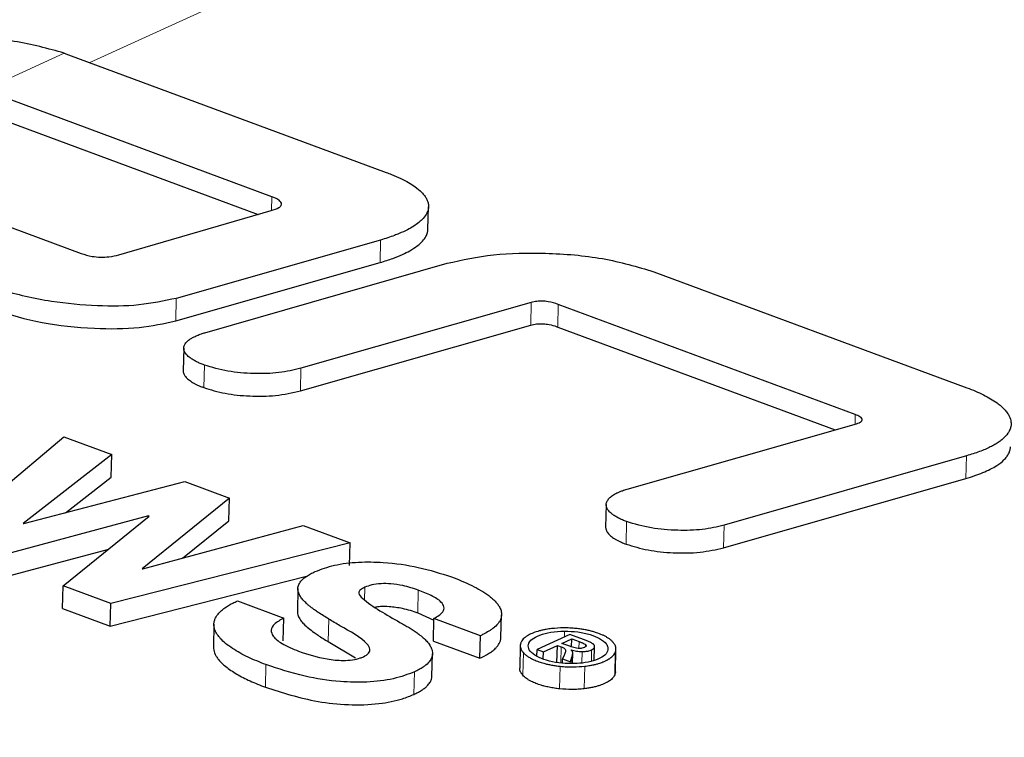
# Model space of a CAD drawing. Units: inches. Extents: x 0.3 to 10.6, y 0.2 to 8.2.
# Drawn here: x 7.9 to 8.1, y 6.5 to 6.7 of the extents above; entities that cross this region are included whole.
import ezdxf

# ---------------------------------------------------------------- set-up
doc = ezdxf.new("R2010")
doc.units = ezdxf.units.IN
doc.header["$MEASUREMENT"] = 0
doc.linetypes.add('PHANTOM', pattern=[0.5, 0.25, -0.05, 0.05, -0.05, 0.05, -0.05])

msp = doc.modelspace()

# ---------------------------------------------------------------- linework, layer by layer
at = {"color": 8, "linetype": 'PHANTOM', "lineweight": 18}
for p, q in [((7.9817636, 6.69191145), (7.87268598, 6.64213785)), ((7.86724432, 6.64414497), (7.8500194, 6.636285)), ((7.91154568, 6.61052027), (7.91162014, 6.61343442)), ((7.93473415, 6.5993571), (7.9348574, 6.6041809)), ((7.89106619, 6.5868869), (7.89118944, 6.5917107)), ((7.96692501, 6.58599099), (7.96704826, 6.59081479)), ((7.97270219, 6.5855809), (7.97282544, 6.5904047)), ((7.8970595, 6.5726298), (7.89718275, 6.5774536)), ((7.91770535, 6.57192811), (7.91782859, 6.57675191)), ((8.03624957, 6.56479426), (8.0363023, 6.56685818)), ((8.05994245, 6.55321943), (8.0600657, 6.55804323)), ((7.98729366, 6.53915775), (7.9874169, 6.54398155)), ((8.00815857, 6.5383748), (8.00828182, 6.5431986)), ((7.9314146, 6.52719728), (7.93148458, 6.52993641)), ((7.94278275, 6.52449929), (7.942906, 6.52932309)), ((7.92364998, 6.51830589), (7.92377323, 6.52312969)), ((7.97411816, 6.51929884), (7.97415007, 6.52054745)), ((7.97336074, 6.51374856), (7.97344888, 6.51719845)), ((7.9772355, 6.51685806), (7.9772729, 6.51832207)), ((7.98049223, 6.51428852), (7.98056555, 6.51715796)), ((7.96523858, 6.51113526), (7.96536183, 6.51595906)), ((7.97433388, 6.5161065), (7.97434578, 6.51657216)), ((7.97570422, 6.51360508), (7.97574029, 6.51501654)), ((7.97784739, 6.513725), (7.97791032, 6.51618798)), ((7.97988512, 6.5141189), (7.9799474, 6.51655659)), ((7.98487311, 6.51120615), (7.98499636, 6.51602995)), ((7.91023243, 6.50856742), (7.91035568, 6.51339122)), ((7.97311451, 6.50821372), (7.97323776, 6.51303752)), ((7.97838276, 6.50823589), (7.97850601, 6.51305969)), ((7.94198063, 6.50703779), (7.94210388, 6.51186159))]:
    msp.add_line(p, q, dxfattribs=at)
at = {"color": 7, "linetype": 'Continuous', "lineweight": 25}
for p, q in [((7.86724432, 6.64414497), (7.86817774, 6.64381017)), ((7.86817774, 6.64381017), (7.93601505, 6.61864615)), ((7.91162014, 6.61343442), (7.8500194, 6.636285)), ((7.84956089, 6.63158556), (7.90864957, 6.60966682)), ((7.817087, 6.6212575), (7.87084311, 6.60131686)), ((7.87894246, 6.60100851), (7.91144965, 6.61048292)), ((7.94497784, 6.60648443), (7.94510109, 6.61130824)), ((7.9348574, 6.6041809), (7.89118944, 6.5917107)), ((7.89106619, 6.5868869), (7.93473415, 6.5993571)), ((7.89729902, 6.58436729), (7.94906204, 6.59921965)), ((7.99324332, 6.59741752), (8.06016264, 6.57259403)), ((7.96704826, 6.59081479), (7.91782859, 6.57675191)), ((8.0363023, 6.56685818), (7.97282544, 6.5904047)), ((7.91770535, 6.57192811), (7.96692501, 6.58599099)), ((7.97270219, 6.5855809), (8.03200238, 6.56358371)), ((7.89278605, 6.58108244), (7.8926628, 6.5762587)), ((7.98751231, 6.55090298), (8.03653288, 6.56487501)), ((7.84088016, 6.53992198), (7.86718416, 6.56211656)), ((7.86718416, 6.56211656), (7.87741765, 6.55832048)), ((7.87741765, 6.55832048), (7.85849364, 6.54359261)), ((7.8772944, 6.55349668), (7.87741765, 6.55832048)), ((8.0600657, 6.55804323), (8.00828182, 6.5431986)), ((7.85861882, 6.54354618), (7.89299217, 6.55254317)), ((7.86749363, 6.5458691), (7.8772944, 6.55349668)), ((7.89299217, 6.55254317), (7.90256847, 6.54899087)), ((8.00815857, 6.5383748), (8.05994245, 6.55321943)), ((7.90256847, 6.54899087), (7.88391013, 6.53389234)), ((7.90244522, 6.54416707), (7.90256847, 6.54899087)), ((7.98306634, 6.54762428), (7.98294309, 6.54280042)), ((7.88528014, 6.54519247), (7.85123883, 6.53607947)), ((7.86702198, 6.53022476), (7.88540533, 6.54514603)), ((7.88527628, 6.54504129), (7.88528014, 6.54519247)), ((7.88540533, 6.54514603), (7.88528014, 6.54519247)), ((7.89254608, 6.53615658), (7.90244522, 6.54416707)), ((7.85849364, 6.54359261), (7.85861882, 6.54354618)), ((7.88404574, 6.53384203), (7.9182786, 6.54316325)), ((7.9182786, 6.54316325), (7.92832432, 6.53943683)), ((7.85111558, 6.53125567), (7.87674517, 6.53811681)), ((7.92832432, 6.53943683), (7.87718245, 6.52645577)), ((7.92820107, 6.53461303), (7.92832432, 6.53943683)), ((7.88391013, 6.53389234), (7.88404574, 6.53384203)), ((7.87705921, 6.52163197), (7.91904569, 6.53228917)), ((7.86689874, 6.52540096), (7.86702198, 6.53022476)), ((7.87718245, 6.52645577), (7.86702198, 6.53022476)), ((7.91718224, 6.52964392), (7.91705899, 6.52482015)), ((7.86689874, 6.52540096), (7.87705921, 6.52163197)), ((7.87705921, 6.52163197), (7.87718245, 6.52645577)), ((7.90426237, 6.52701587), (7.91418291, 6.52333588)), ((7.91405966, 6.51851208), (7.91418291, 6.52333588)), ((7.94278275, 6.52449929), (7.94624486, 6.52291314)), ((7.94613016, 6.51842397), (7.94625341, 6.52324777)), ((7.95616352, 6.51957165), (7.94625341, 6.52324777)), ((7.9605782, 6.5192498), (7.96070144, 6.52407335)), ((7.89923818, 6.52204542), (7.89911493, 6.51722166)), ((7.95604027, 6.51474785), (7.95616352, 6.51957165)), ((7.97531286, 6.519844), (7.96829271, 6.51664061)), ((7.9736047, 6.51794268), (7.97570815, 6.51890251)), ((7.97823374, 6.51876051), (7.97531286, 6.519844)), ((7.97566436, 6.5171888), (7.97570815, 6.51890251)), ((7.97570815, 6.51890251), (7.9772729, 6.51832207)), ((7.92364998, 6.51830589), (7.92948824, 6.51481912)), ((7.94613016, 6.51842397), (7.95604027, 6.51474785)), ((7.964697, 6.51747607), (7.96457375, 6.51265231)), ((7.96825504, 6.51516616), (7.96829271, 6.51664061)), ((7.96829271, 6.51664061), (7.96964883, 6.51613756)), ((7.96964883, 6.51613756), (7.97263521, 6.51750028)), ((7.97254206, 6.51385469), (7.97263521, 6.51750028)), ((7.97263521, 6.51750028), (7.97344888, 6.51719845)), ((7.9752842, 6.51731967), (7.9736047, 6.51794268)), ((7.97871954, 6.51729078), (7.97872734, 6.51759636)), ((7.98050488, 6.51429386), (7.98058095, 6.51727128)), ((7.98502543, 6.51187034), (7.98514868, 6.51669421)), ((7.94580939, 6.51090883), (7.94593265, 6.51573328)), ((7.96960979, 6.51460961), (7.96964883, 6.51613756)), ((7.9737047, 6.5137275), (7.97372762, 6.51462454)), ((7.97408631, 6.51540093), (7.97372762, 6.51462454)), ((7.97372762, 6.51462454), (7.97540712, 6.51400154)), ((7.97540712, 6.51400154), (7.97574029, 6.51501654)), ((7.9758488, 6.51361069), (7.97590486, 6.51580495))]:
    msp.add_line(p, q, dxfattribs=at)
for points, knots in [([(7.86724432, 6.64414497), (7.86378928, 6.64509857), (7.85688722, 6.64700356), (7.84449652, 6.64773932), (7.83300562, 6.64701888), (7.82681282, 6.64549092), (7.82416585, 6.64483783)], [0, 0, 0, 0, 0.262364972, 0.524122069, 0.796597496, 1, 1, 1, 1]), ([(7.93601505, 6.61864615), (7.93639877, 6.61850032), (7.93750812, 6.61807871), (7.93914488, 6.61735882), (7.9408144, 6.61648847), (7.94236786, 6.61550602), (7.94349567, 6.61456908), (7.94426136, 6.61368558), (7.94469674, 6.61300758), (7.94498312, 6.61232298), (7.9451175, 6.61163747), (7.94509683, 6.61094638), (7.94492302, 6.6102807), (7.94451628, 6.60944043), (7.94387355, 6.60864899), (7.94292779, 6.60782097), (7.94192393, 6.60711391), (7.94053431, 6.60632844), (7.93911784, 6.60567764), (7.93769087, 6.60511313), (7.93637996, 6.60464645), (7.93536544, 6.60433624), (7.9348574, 6.6041809)], [0, 0, 0, 0, 0.035998163, 0.104069871, 0.165020808, 0.222174221, 0.301672908, 0.341962229, 0.382816462, 0.422529005, 0.462562289, 0.503100316, 0.544326397, 0.581398796, 0.656233939, 0.694019967, 0.747063165, 0.804754148, 0.870575386, 0.905787376, 0.952820386, 1, 1, 1, 1]), ([(7.91144965, 6.61048292), (7.91207718, 6.61067877), (7.91301967, 6.6109729), (7.9136795, 6.61156854), (7.91374291, 6.61205844), (7.91332978, 6.61260481), (7.91256047, 6.6130641), (7.9118749, 6.61333409), (7.91162014, 6.61343442)], [0, 0, 0, 0, 0.277639182, 0.416983904, 0.557113802, 0.685605009, 0.883168472, 1, 1, 1, 1]), ([(7.93473415, 6.5993571), (7.93523218, 6.59950926), (7.93616591, 6.59979453), (7.93778812, 6.6003651), (7.9394538, 6.60104329), (7.9409183, 6.6017799), (7.94221645, 6.60256093), (7.94333285, 6.60340431), (7.94411383, 6.60425549), (7.94461569, 6.60503948), (7.94491171, 6.6057184), (7.94494795, 6.60625338), (7.94496363, 6.60648495)], [0, 0, 0, 0, 0.08927478, 0.167377149, 0.307733336, 0.427351552, 0.501319145, 0.639927673, 0.763005358, 0.817558659, 0.921028678, 1, 1, 1, 1]), ([(7.87084311, 6.60131686), (7.87159919, 6.60107688), (7.87285844, 6.60067719), (7.8750174, 6.60049317), (7.87703783, 6.60058806), (7.87824812, 6.60085523), (7.87894246, 6.60100851)], [0, 0, 0, 0, 0.310152493, 0.516558681, 0.722649098, 1, 1, 1, 1]), ([(7.94906204, 6.59921965), (7.95227723, 6.59992587), (7.95869157, 6.60133477), (7.97043228, 6.6015508), (7.9826471, 6.60053134), (7.98969096, 6.59846142), (7.99324332, 6.59741752)], [0, 0, 0, 0, 0.237850991, 0.474515829, 0.734988153, 1, 1, 1, 1]), ([(7.89118944, 6.5917107), (7.88860176, 6.591157), (7.88344202, 6.59005296), (7.87396122, 6.58996862), (7.86379366, 6.59094618), (7.85656168, 6.59257097), (7.85306352, 6.59382467), (7.85264984, 6.59397293)], [0, 0, 0, 0, 0.21784782, 0.434379956, 0.673675793, 0.961410712, 1, 1, 1, 1]), ([(7.97282544, 6.5904047), (7.97213024, 6.59063707), (7.97110648, 6.59097925), (7.9694345, 6.59114249), (7.96815717, 6.59108284), (7.96743453, 6.59090816), (7.96704826, 6.59081479)], [0, 0, 0, 0, 0.401366954, 0.591062079, 0.781408979, 1, 1, 1, 1]), ([(7.8525266, 6.58914913), (7.85574503, 6.58818747), (7.86216776, 6.58626837), (7.87307154, 6.5851553), (7.8832366, 6.58520162), (7.88853843, 6.58634281), (7.89106619, 6.5868869)], [0, 0, 0, 0, 0.277167398, 0.553117295, 0.786939735, 1, 1, 1, 1]), ([(7.96692501, 6.58599099), (7.96733255, 6.5860887), (7.96806521, 6.58626436), (7.96934281, 6.58631607), (7.97070743, 6.58617904), (7.97182143, 6.58589474), (7.97249031, 6.5856564), (7.97270219, 6.5855809)], [0, 0, 0, 0, 0.229545298, 0.412665071, 0.595755208, 0.871946326, 1, 1, 1, 1]), ([(7.89718275, 6.5774536), (7.89689066, 6.57756634), (7.89630398, 6.57779279), (7.89550085, 6.57816637), (7.89476531, 6.57856709), (7.89418436, 6.57895289), (7.89373969, 6.57931275), (7.89340668, 6.57964056), (7.8931367, 6.57998004), (7.89293948, 6.58032475), (7.89281804, 6.58067061), (7.89277264, 6.58101694), (7.89280604, 6.58136574), (7.89291714, 6.5817012), (7.89315312, 6.58212218), (7.89350993, 6.58251679), (7.89401535, 6.58291739), (7.89452893, 6.58324731), (7.89521754, 6.5836051), (7.89591515, 6.58389874), (7.89662417, 6.58415707), (7.89705009, 6.58428975), (7.89729902, 6.58436729)], [0, 0, 0, 0, 0.058293223, 0.117084741, 0.176555859, 0.236629034, 0.278850633, 0.321327012, 0.364666607, 0.408332911, 0.450565172, 0.493132949, 0.536780823, 0.580806548, 0.62035847, 0.7002377, 0.740602581, 0.793250753, 0.850513605, 0.915858678, 0.950823608, 1, 1, 1, 1]), ([(7.89266771, 6.57625862), (7.89266874, 6.57615976), (7.892671, 6.57594316), (7.89276799, 6.57561903), (7.89298271, 6.57518223), (7.89332152, 6.57476225), (7.8937782, 6.57435153), (7.89418558, 6.57404466), (7.89465512, 6.57374225), (7.89517723, 6.57344964), (7.89575465, 6.57316524), (7.89637966, 6.57288985), (7.8968326, 6.57271659), (7.8970595, 6.5726298)], [0, 0, 0, 0, 0.073330029, 0.160667357, 0.239477115, 0.398630215, 0.479050028, 0.563335643, 0.648078528, 0.734115105, 0.820540438, 0.910098301, 1, 1, 1, 1]), ([(7.91782859, 6.57675191), (7.91630242, 6.57639723), (7.91325265, 6.57568846), (7.90771037, 6.5755242), (7.90200986, 6.57600577), (7.89880588, 6.57696676), (7.89718275, 6.5774536)], [0, 0, 0, 0, 0.244040064, 0.487666949, 0.740452286, 1, 1, 1, 1]), ([(7.8970595, 6.5726298), (7.89854449, 6.57217668), (7.90151129, 6.57127141), (7.90695079, 6.57072645), (7.91269195, 6.57079605), (7.91598823, 6.57154038), (7.91770535, 6.57192811)], [0, 0, 0, 0, 0.23926005, 0.478010575, 0.728082749, 1, 1, 1, 1]), ([(8.06016264, 6.57259403), (8.06077728, 6.57235677), (8.06201169, 6.57188026), (8.06370254, 6.57109479), (8.06525438, 6.57025358), (8.06649453, 6.56943939), (8.06745749, 6.56867384), (8.06818979, 6.56796875), (8.06878754, 6.56723815), (8.06930974, 6.56635987), (8.06961175, 6.56538718), (8.06959237, 6.56438567), (8.06933173, 6.56355792), (8.06881003, 6.56263782), (8.0680466, 6.56180961), (8.06703363, 6.56102897), (8.06614902, 6.56046512), (8.06515066, 6.55992814), (8.06404863, 6.55941977), (8.06283023, 6.55893378), (8.06150664, 6.55846996), (8.06054662, 6.55818565), (8.0600657, 6.55804323)], [0, 0, 0, 0, 0.058125938, 0.11673519, 0.17599718, 0.235831646, 0.278989306, 0.32240308, 0.36668892, 0.411307756, 0.478666071, 0.537347909, 0.587730311, 0.627130256, 0.706748423, 0.747014081, 0.787788462, 0.828786834, 0.87009361, 0.911795712, 0.955814726, 1, 1, 1, 1]), ([(8.03653288, 6.56487501), (8.03692184, 6.56503339), (8.03749894, 6.56526837), (8.03780318, 6.56570189), (8.03772225, 6.56605961), (8.03724288, 6.56647335), (8.03665529, 6.56671376), (8.0363023, 6.56685818)], [0, 0, 0, 0, 0.295912177, 0.439053598, 0.582836623, 0.749392239, 1, 1, 1, 1]), ([(8.05994245, 6.55321943), (8.06057274, 6.55340828), (8.06183893, 6.55378765), (8.06358084, 6.55444139), (8.06518047, 6.55516572), (8.06675345, 6.55606163), (8.06789763, 6.55695784), (8.06865708, 6.55781655), (8.06908705, 6.55848497), (8.06935214, 6.55916939), (8.06947122, 6.55967345), (8.06945516, 6.55995171), (8.06945255, 6.55999696)], [0, 0, 0, 0, 0.118441198, 0.237934621, 0.358885172, 0.481147159, 0.647365991, 0.73165753, 0.817160085, 0.900140868, 0.983761461, 1, 1, 1, 1]), ([(7.9874169, 6.54398155), (7.98711566, 6.54409818), (7.98651023, 6.54433257), (7.98568749, 6.54472175), (7.98493984, 6.54514079), (7.98436056, 6.54554264), (7.98392691, 6.54591448), (7.98360985, 6.5462494), (7.98335803, 6.54659557), (7.98318041, 6.54694621), (7.98307918, 6.54729707), (7.98305403, 6.54764742), (7.98310741, 6.5479994), (7.98323788, 6.54833913), (7.983501, 6.54876799), (7.98388914, 6.54917081), (7.98439869, 6.54955259), (7.98484572, 6.54983063), (7.98535427, 6.55009778), (7.985917, 6.55034983), (7.98662381, 6.55062595), (7.98717993, 6.55079935), (7.98751231, 6.55090298)], [0, 0, 0, 0, 0.06029961, 0.121190364, 0.182885251, 0.245288779, 0.288134668, 0.331248661, 0.375257885, 0.419599438, 0.46245384, 0.505639417, 0.549883237, 0.594494878, 0.635300592, 0.717718577, 0.759376619, 0.802516191, 0.845896141, 0.889960886, 0.934232982, 1, 1, 1, 1]), ([(8.00828182, 6.5431986), (8.00677023, 6.54285214), (8.00375149, 6.54216024), (7.99823792, 6.54201367), (7.99244763, 6.54248927), (7.98913013, 6.54347335), (7.9874169, 6.54398155)], [0, 0, 0, 0, 0.2386024362, 0.4765039221, 0.7296568372, 1, 1, 1, 1]), ([(7.98294812, 6.54280025), (7.98294605, 6.54278224), (7.9829307, 6.5426483), (7.98297634, 6.54239363), (7.98308786, 6.54204855), (7.98333555, 6.54160241), (7.98370612, 6.5411721), (7.9841996, 6.54075278), (7.98463622, 6.54044062), (7.98513665, 6.54013396), (7.98569247, 6.53983855), (7.98639765, 6.53950592), (7.98695707, 6.53928854), (7.98729366, 6.53915775)], [0, 0, 0, 0, 0.013410709, 0.099789132, 0.187555116, 0.268666124, 0.432464967, 0.515239691, 0.601745096, 0.68873295, 0.777099916, 0.865886639, 1, 1, 1, 1]), ([(7.98729366, 6.53915775), (7.9888239, 6.53869376), (7.99187975, 6.53776717), (7.99749259, 6.53720799), (8.00326156, 6.53727376), (8.00653274, 6.53800925), (8.00815857, 6.5383748)], [0, 0, 0, 0, 0.2437743321, 0.4868123182, 0.7449380907, 1, 1, 1, 1]), ([(7.92087332, 6.53329259), (7.92217138, 6.53378762), (7.92477277, 6.53477971), (7.93002321, 6.53541662), (7.93625262, 6.53531367), (7.94329851, 6.53430982), (7.9476882, 6.53289957), (7.94996965, 6.53216662)], [0, 0, 0, 0, 0.170514216, 0.341723831, 0.50377592, 0.742097974, 1, 1, 1, 1]), ([(7.92377323, 6.52312969), (7.92338936, 6.52336407), (7.92262141, 6.52383297), (7.9216094, 6.52448927), (7.92077506, 6.52506601), (7.92010719, 6.52556017), (7.91954317, 6.52601027), (7.9189013, 6.52656939), (7.91825913, 6.52721626), (7.91769145, 6.52796324), (7.91728574, 6.5287543), (7.91711542, 6.52962004), (7.91729159, 6.53039576), (7.91772303, 6.53114513), (7.91826508, 6.53171822), (7.91892399, 6.53221601), (7.91954896, 6.53262011), (7.92017849, 6.53296729), (7.92069932, 6.53321112), (7.92087332, 6.53329259)], [0, 0, 0, 0, 0.0732263213, 0.1464939064, 0.2016244105, 0.2476180299, 0.2936605226, 0.3336757145, 0.4092482158, 0.4767999735, 0.5400868241, 0.6240907052, 0.7094653562, 0.75134913, 0.8359777288, 0.8791568202, 0.9092651606, 0.9696874888, 1, 1, 1, 1]), ([(7.94996965, 6.53216662), (7.95073257, 6.53187293), (7.95226454, 6.53128318), (7.95437464, 6.53031474), (7.95631301, 6.52927592), (7.95773111, 6.5283422), (7.95871266, 6.5275527), (7.95936528, 6.52693184), (7.95991002, 6.52629077), (7.96038262, 6.52554906), (7.96068947, 6.52472261), (7.96073211, 6.5238336), (7.96051795, 6.52307518), (7.96005348, 6.52225288), (7.9594017, 6.52154915), (7.95860364, 6.52093288), (7.95783305, 6.52042509), (7.95704219, 6.51998374), (7.95638359, 6.51967486), (7.95616352, 6.51957165)], [0, 0, 0, 0, 0.085950755, 0.172591796, 0.260204878, 0.348733366, 0.394244623, 0.439961021, 0.486419252, 0.533185384, 0.597822233, 0.659724397, 0.719548694, 0.759500883, 0.840257756, 0.881093054, 0.910709928, 0.970162975, 1, 1, 1, 1]), ([(7.93148458, 6.52993641), (7.93115056, 6.52977121), (7.93055014, 6.52947427), (7.93012133, 6.5289282), (7.9302594, 6.52815007), (7.93306061, 6.52574868), (7.93660665, 6.52376325), (7.93953491, 6.52212372)], [0, 0, 0, 0, 0.075336644, 0.135421034, 0.195534197, 0.335686134, 1, 1, 1, 1]), ([(7.942906, 6.52932309), (7.94183912, 6.52967151), (7.94006149, 6.53025205), (7.93724214, 6.53068406), (7.93492067, 6.53074943), (7.93291472, 6.5304925), (7.9319521, 6.5301182), (7.93148458, 6.52993641)], [0, 0, 0, 0, 0.306804798, 0.511195222, 0.676558387, 0.842912679, 1, 1, 1, 1]), ([(7.94625341, 6.52324777), (7.94701018, 6.52371007), (7.94823397, 6.52445766), (7.94853191, 6.52574256), (7.9477488, 6.52696035), (7.94577912, 6.52819199), (7.94386606, 6.52894513), (7.942906, 6.52932309)], [0, 0, 0, 0, 0.246239376, 0.3981998328, 0.5502050047, 0.7742730324, 1, 1, 1, 1]), ([(7.91035568, 6.51339122), (7.90968866, 6.51364736), (7.9083506, 6.51416119), (7.90649184, 6.51499724), (7.90475827, 6.51588445), (7.90312878, 6.51686225), (7.90173231, 6.51788292), (7.90066142, 6.51888913), (7.8999866, 6.5197408), (7.89944728, 6.52069188), (7.89920605, 6.52157974), (7.89925271, 6.52245929), (7.89943401, 6.52311083), (7.89975872, 6.5237463), (7.90023031, 6.52437021), (7.90083186, 6.52496391), (7.90178216, 6.52570755), (7.90292335, 6.52639388), (7.90392624, 6.52685973), (7.90426237, 6.52701587)], [0, 0, 0, 0, 0.069641312, 0.139703614, 0.210329966, 0.281452484, 0.360917754, 0.429766795, 0.488630167, 0.531109037, 0.61681381, 0.66057075, 0.703042432, 0.745851598, 0.789175393, 0.833186622, 0.87454566, 0.957953038, 1, 1, 1, 1]), ([(7.93375775, 6.52573328), (7.93410053, 6.52578787), (7.93501697, 6.52593381), (7.93704802, 6.52585889), (7.93987603, 6.52545245), (7.941722, 6.52484713), (7.94278275, 6.52449929)], [0, 0, 0, 0, 0.11508904, 0.307693661, 0.602177648, 1, 1, 1, 1]), ([(7.91418291, 6.52333588), (7.91341677, 6.52292579), (7.91202397, 6.52218025), (7.91130169, 6.52080168), (7.91180488, 6.51934303), (7.91377654, 6.51773064), (7.9160733, 6.51678078), (7.91733765, 6.51625789)], [0, 0, 0, 0, 0.198729733, 0.361280418, 0.523920182, 0.737920994, 1, 1, 1, 1]), ([(7.91706589, 6.5248199), (7.91706309, 6.52479895), (7.91704026, 6.52462803), (7.91712013, 6.52414871), (7.91734053, 6.52353797), (7.9178126, 6.52279611), (7.91843918, 6.52205857), (7.91941747, 6.5211682), (7.92046469, 6.52036977), (7.92152955, 6.51963651), (7.92254053, 6.51898308), (7.92328008, 6.51853167), (7.92364998, 6.51830589)], [0, 0, 0, 0, 0.00909743, 0.074245301, 0.205715466, 0.272019978, 0.39826821, 0.533464483, 0.679500635, 0.775013719, 0.887469735, 1, 1, 1, 1]), ([(7.93120697, 6.51508742), (7.93162071, 6.51531929), (7.93244981, 6.51578392), (7.93269649, 6.51677112), (7.93129395, 6.51890277), (7.92746281, 6.5209335), (7.92456321, 6.52265946), (7.92377323, 6.52312969)], [0, 0, 0, 0, 0.098447037, 0.197279844, 0.323990441, 0.815825471, 1, 1, 1, 1]), ([(7.93953491, 6.52212372), (7.93984574, 6.52194318), (7.94046747, 6.52158208), (7.94137449, 6.52103318), (7.94223501, 6.52047198), (7.94310885, 6.51984708), (7.94396346, 6.51915158), (7.94475015, 6.51837788), (7.94537509, 6.51757623), (7.94574249, 6.51685949), (7.94595742, 6.51607074), (7.94594235, 6.51538357), (7.9457049, 6.51471339), (7.94532022, 6.51405846), (7.94471957, 6.51343338), (7.94400483, 6.51290495), (7.94337155, 6.51250309), (7.94276777, 6.51217224), (7.94227011, 6.51193937), (7.94210388, 6.51186159)], [0, 0, 0, 0, 0.056693503, 0.113396374, 0.17021292, 0.227130697, 0.29898894, 0.371411989, 0.444655751, 0.518684376, 0.563978951, 0.655366752, 0.702024912, 0.747346528, 0.838931721, 0.885693624, 0.914185404, 0.971337355, 1, 1, 1, 1]), ([(7.97136901, 6.52109929), (7.97097924, 6.52104771), (7.97032535, 6.52096118), (7.96946351, 6.5207873), (7.96887232, 6.52064058), (7.96809394, 6.52041408), (7.96718109, 6.52007726), (7.9664086, 6.51967974), (7.96587659, 6.5193305), (7.96551905, 6.51905062), (7.9651729, 6.51869233), (7.96495428, 6.51837767), (7.96486387, 6.51818244), (7.96483361, 6.51811709)], [0, 0, 0, 0, 0.11742697, 0.196996854, 0.277770824, 0.318366705, 0.475596404, 0.635845196, 0.680266846, 0.769579442, 0.860583811, 0.953333536, 1, 1, 1, 1]), ([(7.97664947, 6.52110977), (7.97619564, 6.52115), (7.97528785, 6.52123046), (7.97349072, 6.52127474), (7.9722086, 6.52116872), (7.97136901, 6.52109929)], [0, 0, 0, 0, 0.256544305, 0.513154042, 1, 1, 1, 1]), ([(7.98451497, 6.51819209), (7.98444869, 6.51826436), (7.98425692, 6.51847345), (7.98388049, 6.51879574), (7.98337568, 6.51914398), (7.98283688, 6.5194509), (7.98206588, 6.51982298), (7.98119632, 6.52015739), (7.98022205, 6.52045791), (7.97941416, 6.52066687), (7.97853522, 6.52085045), (7.97761136, 6.52100345), (7.97697139, 6.52107419), (7.97664947, 6.52110977)], [0, 0, 0, 0, 0.051897116, 0.150144063, 0.238222038, 0.32082756, 0.400088831, 0.560222254, 0.64119256, 0.729186222, 0.818204731, 0.908554865, 1, 1, 1, 1]), ([(7.95604027, 6.51474785), (7.95669684, 6.51507142), (7.95768558, 6.51555869), (7.95873805, 6.51629268), (7.95939011, 6.51685184), (7.96002574, 6.51757029), (7.96048974, 6.51836203), (7.96053222, 6.51898906), (7.96054996, 6.51925089)], [0, 0, 0, 0, 0.255689139, 0.38504894, 0.516088419, 0.630471666, 0.845696543, 1, 1, 1, 1]), ([(7.97572673, 6.51360371), (7.97477615, 6.51363343), (7.9728717, 6.51369297), (7.97027421, 6.51427573), (7.96808921, 6.51513326), (7.96668264, 6.51622367), (7.96626189, 6.517444), (7.96676117, 6.51859106), (7.96831831, 6.51956323), (7.97049974, 6.52027801), (7.97264505, 6.52052564), (7.97387805, 6.52054351), (7.97415007, 6.52054745)], [0, 0, 0, 0, 0.105430632, 0.21122516, 0.313089302, 0.43017914, 0.532625926, 0.64689668, 0.750651462, 0.860767085, 0.969282829, 1, 1, 1, 1]), ([(7.97415007, 6.52054745), (7.97511719, 6.52051652), (7.97705566, 6.52045452), (7.9796822, 6.51986009), (7.98183364, 6.51899509), (7.98307875, 6.51802285), (7.98331489, 6.51736172), (7.98340298, 6.51711511)], [0, 0, 0, 0, 0.214722672, 0.4303826619, 0.6338769584, 0.8634318298, 1, 1, 1, 1]), ([(7.98022708, 6.51784923), (7.98003096, 6.51796757), (7.97965329, 6.51819547), (7.9789484, 6.51848844), (7.97847235, 6.51866967), (7.97823374, 6.51876051)], [0, 0, 0, 0, 0.350111857, 0.6742546, 1, 1, 1, 1]), ([(7.89912528, 6.51722123), (7.89912123, 6.51719824), (7.89908083, 6.51696929), (7.89920366, 6.51631419), (7.89950757, 6.51547294), (7.90012717, 6.51456386), (7.90081119, 6.51379343), (7.90174646, 6.51296534), (7.90284684, 6.51215794), (7.9040923, 6.51137738), (7.90546359, 6.51062664), (7.90694787, 6.50990807), (7.90853216, 6.50921695), (7.90966432, 6.50878445), (7.91023243, 6.50856742)], [0, 0, 0, 0, 0.007148729, 0.071185054, 0.200492561, 0.265801598, 0.355513011, 0.446030287, 0.537488001, 0.62965052, 0.721523016, 0.813779149, 0.906554589, 1, 1, 1, 1]), ([(7.96483361, 6.51811709), (7.96480135, 6.51802653), (7.96475293, 6.51789059), (7.9647169, 6.51770698), (7.96469434, 6.5175226), (7.96469469, 6.51733707), (7.96471818, 6.51715112), (7.96474709, 6.51701391), (7.96479958, 6.51683506), (7.96489114, 6.51661442), (7.9650449, 6.5163505), (7.96520731, 6.51613195), (7.96532313, 6.51600236), (7.96536183, 6.51595906)], [0, 0, 0, 0, 0.127538914, 0.191438499, 0.255465365, 0.383025686, 0.446958198, 0.511037616, 0.571498705, 0.692832906, 0.815067005, 0.938205791, 1, 1, 1, 1]), ([(7.97344888, 6.51719845), (7.97357436, 6.51714813), (7.97390349, 6.51701611), (7.97422962, 6.51679786), (7.97431628, 6.51662947), (7.97434578, 6.51657216)], [0, 0, 0, 0, 0.288985523, 0.758014843, 1, 1, 1, 1]), ([(7.97707912, 6.51686152), (7.97685423, 6.51689299), (7.97640801, 6.51695543), (7.97582304, 6.51712845), (7.97546481, 6.51725557), (7.9752842, 6.51731967)], [0, 0, 0, 0, 0.335015273, 0.664727105, 1, 1, 1, 1]), ([(7.98340298, 6.51711511), (7.98341522, 6.5167296), (7.98343975, 6.51595722), (7.98222221, 6.51494013), (7.9803945, 6.51416112), (7.9781389, 6.51368099), (7.97649133, 6.5136282), (7.97572673, 6.51360371)], [0, 0, 0, 0, 0.211622854, 0.423988164, 0.628474113, 0.827583828, 1, 1, 1, 1]), ([(7.97837266, 6.51705481), (7.97821948, 6.51699532), (7.97796444, 6.51689628), (7.9774842, 6.5168428), (7.97720867, 6.51685553), (7.97707912, 6.51686152)], [0, 0, 0, 0, 0.44345199, 0.738326045, 1, 1, 1, 1]), ([(7.9772729, 6.51832207), (7.97746931, 6.51824636), (7.97784543, 6.51810139), (7.97837185, 6.51786735), (7.97860769, 6.51768758), (7.97872734, 6.51759636)], [0, 0, 0, 0, 0.349971766, 0.670191482, 1, 1, 1, 1]), ([(7.97872734, 6.51759636), (7.97875789, 6.51754092), (7.97881902, 6.51742994), (7.97871384, 6.51724377), (7.97852541, 6.51712577), (7.97838775, 6.51706182), (7.97837266, 6.51705481)], [0, 0, 0, 0, 0.27785125, 0.556090479, 0.951334938, 1, 1, 1, 1]), ([(7.9799474, 6.51655659), (7.9799934, 6.51657865), (7.9800857, 6.5166229), (7.98020509, 6.51669504), (7.98030933, 6.51677108), (7.98039283, 6.51684764), (7.98045837, 6.51692412), (7.98050773, 6.51699994), (7.98054484, 6.51707797), (7.98055863, 6.51713126), (7.98056555, 6.51715796)], [0, 0, 0, 0, 0.132210594, 0.265290811, 0.396354832, 0.52833117, 0.644793777, 0.761855908, 0.880658933, 1, 1, 1, 1]), ([(7.98056555, 6.51715796), (7.98057146, 6.51718823), (7.98058333, 6.51724892), (7.98058059, 6.51734093), (7.98056157, 6.5174333), (7.98052533, 6.51752237), (7.98047379, 6.51760787), (7.98040809, 6.51768966), (7.98032737, 6.51777067), (7.98026058, 6.51782299), (7.98022708, 6.51784923)], [0, 0, 0, 0, 0.1300241579, 0.2607126908, 0.3907567532, 0.5216229215, 0.6394270006, 0.7579186054, 0.8785847099, 1, 1, 1, 1]), ([(7.98499636, 6.51602995), (7.98503138, 6.51612001), (7.98508395, 6.51625521), (7.98512391, 6.5164381), (7.98514986, 6.51662182), (7.98515223, 6.51680679), (7.98513132, 6.5169922), (7.98510432, 6.51712946), (7.9850543, 6.5173091), (7.98496603, 6.51753126), (7.98481789, 6.51779711), (7.98466219, 6.51801746), (7.98455183, 6.51814836), (7.98451497, 6.51819209)], [0, 0, 0, 0, 0.127005995, 0.190654758, 0.254444007, 0.381460644, 0.445124884, 0.508936766, 0.56971498, 0.691658783, 0.814428807, 0.938011942, 1, 1, 1, 1]), ([(7.91733765, 6.51625789), (7.91927282, 6.5156203), (7.92214623, 6.51467358), (7.92640545, 6.51422362), (7.92887394, 6.51437541), (7.93031047, 6.51471043), (7.93098212, 6.51499287), (7.93120697, 6.51508742)], [0, 0, 0, 0, 0.455689236, 0.67662116, 0.80570385, 0.93495558, 1, 1, 1, 1]), ([(7.96536183, 6.51595906), (7.96543161, 6.51588419), (7.96564032, 6.51566027), (7.96607397, 6.51529675), (7.96660135, 6.51494937), (7.96711996, 6.51466364), (7.96774402, 6.5143613), (7.9686113, 6.51401686), (7.96961382, 6.51370337), (7.97053689, 6.5134715), (7.97140051, 6.51329525), (7.97230294, 6.5131469), (7.97292513, 6.5130741), (7.97323776, 6.51303752)], [0, 0, 0, 0, 0.053816726, 0.160940304, 0.269397087, 0.324732448, 0.396253335, 0.530453002, 0.649560289, 0.735729256, 0.822790482, 0.910961481, 1, 1, 1, 1]), ([(7.97434578, 6.51657216), (7.97435556, 6.51642675), (7.97437379, 6.51615558), (7.97423736, 6.51576721), (7.97413669, 6.51552311), (7.97408631, 6.51540093)], [0, 0, 0, 0, 0.366072953, 0.682688396, 1, 1, 1, 1]), ([(7.97555542, 6.51654594), (7.97574414, 6.51649023), (7.97626546, 6.51633634), (7.97708857, 6.51620702), (7.97769803, 6.5161929), (7.97791032, 6.51618798)], [0, 0, 0, 0, 0.269940294, 0.745695032, 1, 1, 1, 1]), ([(7.97589677, 6.51596818), (7.97588785, 6.51602168), (7.97587001, 6.5161287), (7.9757791, 6.51632482), (7.97564146, 6.51646088), (7.97555542, 6.51654594)], [0, 0, 0, 0, 0.272597175, 0.545272056, 1, 1, 1, 1]), ([(7.97574029, 6.51501654), (7.97575659, 6.51506812), (7.97578921, 6.51517131), (7.97583167, 6.51532767), (7.97586763, 6.5154856), (7.97589445, 6.51564538), (7.97590567, 6.51577932), (7.97590559, 6.51588706), (7.97589971, 6.51594113), (7.97589677, 6.51596818)], [0, 0, 0, 0, 0.164174901, 0.328381887, 0.495861198, 0.66343056, 0.831506764, 0.915711558, 1, 1, 1, 1]), ([(7.97791032, 6.51618798), (7.97812338, 6.51619293), (7.97863991, 6.51620492), (7.97936827, 6.51632726), (7.97976298, 6.51648357), (7.9799474, 6.51655659)], [0, 0, 0, 0, 0.272216522, 0.65996498, 1, 1, 1, 1]), ([(7.97850601, 6.51305969), (7.97889313, 6.51311027), (7.97954254, 6.51319512), (7.98039926, 6.51336595), (7.98098765, 6.51351001), (7.98165238, 6.51370078), (7.98226853, 6.51391451), (7.98291538, 6.5141937), (7.98333941, 6.51441104), (7.98365009, 6.51459501), (7.98394027, 6.51478524), (7.98426384, 6.5150354), (7.98458472, 6.51535396), (7.98479194, 6.51563299), (7.98492198, 6.51586004), (7.98497195, 6.51597419), (7.98499636, 6.51602995)], [0, 0, 0, 0, 0.11686502, 0.196038756, 0.276389749, 0.316768957, 0.433641425, 0.512742721, 0.592891856, 0.633146204, 0.673185774, 0.753632725, 0.83536947, 0.918411525, 0.960141657, 1, 1, 1, 1]), ([(7.94210388, 6.51186159), (7.94067956, 6.51131915), (7.93782445, 6.51023182), (7.93210184, 6.50953908), (7.92549068, 6.50968709), (7.91782917, 6.5108924), (7.91303296, 6.51249605), (7.91035568, 6.51339122)], [0, 0, 0, 0, 0.170141754, 0.34105374, 0.499012986, 0.720345376, 1, 1, 1, 1]), ([(7.96523858, 6.51113526), (7.96516051, 6.51122489), (7.9650433, 6.51135944), (7.96491681, 6.51154194), (7.96480431, 6.51172543), (7.96471536, 6.51191048), (7.96465012, 6.51209621), (7.96461325, 6.51223344), (7.96458196, 6.51241242), (7.96456539, 6.51255156), (7.96457453, 6.51264576), (7.96457516, 6.51265226)], [0, 0, 0, 0, 0.181693593, 0.272761978, 0.364043353, 0.54574929, 0.636835085, 0.728140609, 0.814308399, 0.987195186, 1, 1, 1, 1]), ([(7.97323776, 6.51303752), (7.97369168, 6.51299739), (7.97459966, 6.51291712), (7.97639474, 6.51287606), (7.97767108, 6.51298707), (7.97850601, 6.51305969)], [0, 0, 0, 0, 0.256916702, 0.513910152, 1, 1, 1, 1]), ([(7.94198063, 6.50703779), (7.94225599, 6.50716859), (7.94280803, 6.50743082), (7.94354774, 6.50785785), (7.94421048, 6.50831234), (7.94487085, 6.50887866), (7.9454149, 6.50953424), (7.94572201, 6.51024428), (7.94582379, 6.51069489), (7.94580883, 6.51090628), (7.94580865, 6.51090885)], [0, 0, 0, 0, 0.122577818, 0.245740636, 0.371021116, 0.497174428, 0.688503687, 0.85517909, 0.998244765, 1, 1, 1, 1]), ([(7.97311451, 6.50821372), (7.97292413, 6.50823531), (7.9723549, 6.50829988), (7.97142139, 6.50844234), (7.97051846, 6.50862463), (7.96976801, 6.50880955), (7.96896695, 6.50903644), (7.96804058, 6.50935949), (7.96718235, 6.50973911), (7.96653421, 6.51009129), (7.96602939, 6.51042166), (7.9655876, 6.51077004), (7.9653553, 6.51101313), (7.96523858, 6.51113526)], [0, 0, 0, 0, 0.054152775, 0.161914423, 0.270992405, 0.326646252, 0.398635399, 0.533745375, 0.65368092, 0.738859137, 0.824898542, 0.912019696, 1, 1, 1, 1]), ([(7.98487311, 6.51120615), (7.98479254, 6.51104254), (7.98465742, 6.51076815), (7.98433832, 6.51039915), (7.98405338, 6.51014282), (7.98359686, 6.50980121), (7.98288569, 6.5093923), (7.98200532, 6.50903566), (7.98121517, 6.5087829), (7.98057519, 6.50860899), (7.97974295, 6.50843194), (7.97900243, 6.50831129), (7.97853817, 6.5082548), (7.97838276, 6.50823589)], [0, 0, 0, 0, 0.117498142, 0.197050993, 0.277768854, 0.318337041, 0.475751854, 0.636393228, 0.680710201, 0.769832064, 0.86070268, 0.953369758, 1, 1, 1, 1]), ([(7.98502541, 6.51187034), (7.98502542, 6.51187025), (7.98503034, 6.51178082), (7.98500019, 6.5116027), (7.98494541, 6.51138143), (7.98489122, 6.51125005), (7.98487311, 6.51120615)], [0, 0, 0, 0, 0.000384671, 0.398237907, 0.798942808, 1, 1, 1, 1]), ([(7.91023243, 6.50856742), (7.91380959, 6.50740457), (7.91918949, 6.50565568), (7.92796319, 6.50468191), (7.93436925, 6.50488354), (7.93907866, 6.50584852), (7.94118564, 6.50671199), (7.94198063, 6.50703779)], [0, 0, 0, 0, 0.366371093, 0.551007403, 0.737018661, 0.900773687, 1, 1, 1, 1]), ([(7.97838276, 6.50823589), (7.97794791, 6.50819202), (7.97707807, 6.50810427), (7.97530505, 6.50804819), (7.97398078, 6.50814826), (7.97311451, 6.50821372)], [0, 0, 0, 0, 0.256916705, 0.513910155, 1, 1, 1, 1])]:
    msp.add_open_spline(points, degree=3, knots=knots, dxfattribs=at)
at = {"color": 8, "linetype": 'PHANTOM', "lineweight": 18}
msp.add_open_spline([(8.25664012, 6.45840957), (8.23532212, 6.45625791), (8.17708353, 6.4503798), (8.07752911, 6.44719906), (7.96055413, 6.45097862), (7.84527019, 6.4628306), (7.74742306, 6.47995273), (7.66678137, 6.49924705), (7.62452164, 6.51258588), (7.60339183, 6.51925528)], degree=3, knots=[0, 0, 0, 0, 0.097910787, 0.267482319, 0.437055827, 0.606119601, 0.775177144, 0.887588827, 1, 1, 1, 1], dxfattribs=at)

doc.saveas('drawing.dxf')
